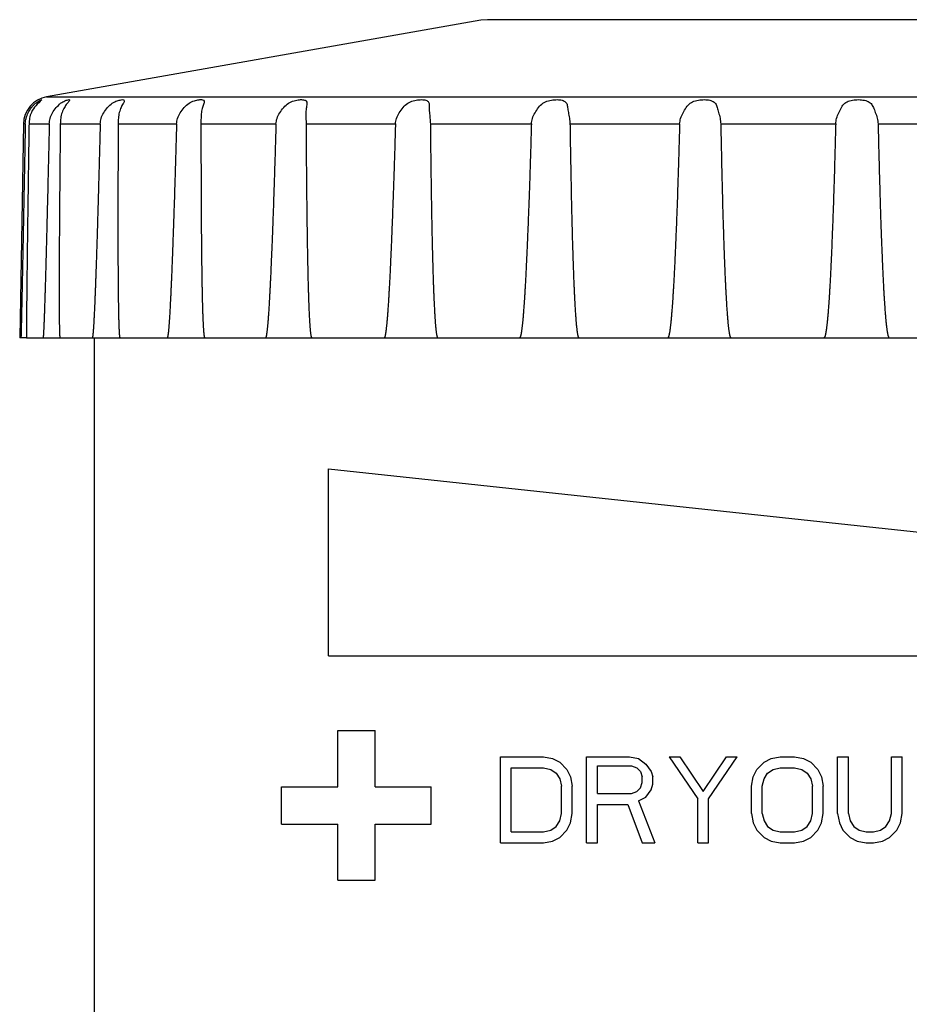
# Model space of a CAD drawing. Units: inches. Extents: x 115.9 to 175.8, y -102.4 to -60.8.
# Drawn here: x 153.6 to 154.1, y -64.5 to -64 of the extents above; entities that cross this region are included whole.
import ezdxf

# ---------------------------------------------------------------- set-up
doc = ezdxf.new("R2010")
doc.units = ezdxf.units.IN
doc.header["$MEASUREMENT"] = 0
for name, color, linetype in [('HI Deatil 1', 2, 'Continuous'), ('HI Deatil 2', 1, 'Continuous'), ('HI Detail 3', 249, 'Continuous')]:
    doc.layers.add(name, color=color, linetype=linetype)

msp = doc.modelspace()

# ---------------------------------------------------------------- linework, layer by layer
at = {"layer": 'HI Deatil 1'}
for p, q in [((153.84421, -64.01951), (153.84074, -64.01981)), ((154.32421, -64.01951), (153.84421, -64.01951)), ((153.84074, -64.01981), (153.6086, -64.06074)), ((153.5962, -64.07525), (153.59421, -64.18951)), ((153.59783, -64.18951), (153.59421, -64.18951)), ((153.59784, -64.18951), (153.6467, -64.18951)), ((153.63421, -64.99171), (153.63421, -64.18951)), ((153.64671, -64.18951), (153.69102, -64.18951)), ((153.6911, -64.18951), (154.35531, -64.18951))]:
    msp.add_line(p, q, dxfattribs=at)
msp.add_arc((153.6112, -64.07551), 0.015, 100, 179, dxfattribs=at)
at = {"layer": 'HI Deatil 2'}
msp.add_line((153.6086, -64.06074), (154.39591, -64.06074), dxfattribs=at)
at = {"layer": 'HI Detail 3'}
for p, q in [((153.74773, -64.06432), (153.74743, -64.0664)), ((153.81313, -64.0664), (153.81311, -64.06727)), ((153.81316, -64.06573), (153.81313, -64.0664)), ((153.5972, -64.07525), (153.5962, -64.07525)), ((153.59919, -64.07525), (153.61001, -64.07525)), ((153.61591, -64.07525), (153.63723, -64.07525)), ((153.64686, -64.07525), (153.67804, -64.07525)), ((153.6911, -64.07525), (153.6911, -64.07601)), ((153.6911, -64.07525), (153.73118, -64.07525)), ((153.74728, -64.07525), (153.79505, -64.07525)), ((153.8137, -64.07525), (153.86771, -64.07525)), ((153.88834, -64.07525), (153.94694, -64.07525)), ((153.96894, -64.07525), (154.03035, -64.07525)), ((154.05303, -64.07525), (154.11539, -64.07525)), ((153.59783, -64.18551), (153.59783, -64.18951)), ((153.75921, -64.35951), (153.75921, -64.25951)), ((153.75921, -64.25951), (154.40921, -64.32951)), ((153.75921, -64.35951), (154.40921, -64.35951)), ((153.76421, -64.42951), (153.76421, -64.39951)), ((153.76421, -64.39951), (153.78421, -64.39951)), ((153.78421, -64.42951), (153.78421, -64.39951)), ((153.85121, -64.45951), (153.85121, -64.41351)), ((153.85121, -64.41351), (153.87421, -64.41351)), ((153.87421, -64.41351), (153.879, -64.41448)), ((153.89721, -64.45951), (153.89721, -64.41351)), ((153.89721, -64.41351), (153.92021, -64.41351)), ((153.92021, -64.41351), (153.925, -64.41448)), ((153.94129, -64.41351), (153.95663, -64.43602)), ((153.94129, -64.41351), (153.94704, -64.41351)), ((153.94704, -64.41351), (153.9595, -64.4321)), ((153.9595, -64.4321), (153.97196, -64.41351)), ((153.96238, -64.43602), (153.97771, -64.41351)), ((153.97196, -64.41351), (153.97771, -64.41351)), ((153.99592, -64.41448), (154.00071, -64.41351)), ((154.00071, -64.41351), (154.00838, -64.41351)), ((154.00838, -64.41351), (154.01317, -64.41448)), ((154.03138, -64.44385), (154.03138, -64.41351)), ((154.03138, -64.41351), (154.03713, -64.41351)), ((154.03713, -64.44385), (154.03713, -64.41351)), ((154.06013, -64.44385), (154.06013, -64.41351)), ((154.06013, -64.41351), (154.06588, -64.41351)), ((154.06588, -64.44385), (154.06588, -64.41351)), ((153.85696, -64.45363), (153.85696, -64.41938)), ((153.85696, -64.41938), (153.87421, -64.41938)), ((153.87421, -64.41938), (153.87804, -64.42036)), ((153.879, -64.41448), (153.88283, -64.41644)), ((153.88283, -64.41644), (153.88667, -64.42036)), ((153.90296, -64.43308), (153.90296, -64.4184)), ((153.90296, -64.4184), (153.92117, -64.4184)), ((153.92117, -64.4184), (153.92404, -64.41938)), ((153.92404, -64.41938), (153.92596, -64.42134)), ((153.925, -64.41448), (153.92883, -64.41742)), ((153.92883, -64.41742), (153.93171, -64.42134)), ((153.98825, -64.42036), (153.99208, -64.41644)), ((153.99208, -64.41644), (153.99592, -64.41448)), ((153.99688, -64.42036), (154.00071, -64.41938)), ((154.00071, -64.41938), (154.00838, -64.41938)), ((154.00838, -64.41938), (154.01221, -64.42036)), ((154.01317, -64.41448), (154.017, -64.41644)), ((154.017, -64.41644), (154.02083, -64.42036)), ((153.87804, -64.42036), (153.88092, -64.42231)), ((153.88092, -64.42231), (153.88283, -64.42525)), ((153.88667, -64.42036), (153.88858, -64.42427)), ((153.88858, -64.42427), (153.88954, -64.42917)), ((153.92596, -64.42134), (153.92692, -64.42427)), ((153.92692, -64.42721), (153.92692, -64.42427)), ((153.93171, -64.42134), (153.93267, -64.42427)), ((153.93267, -64.42819), (153.93267, -64.42427)), ((153.98538, -64.42917), (153.98633, -64.42427)), ((153.98633, -64.42427), (153.98825, -64.42036)), ((153.99208, -64.42525), (153.994, -64.42231)), ((153.994, -64.42231), (153.99688, -64.42036)), ((154.01221, -64.42036), (154.01508, -64.42231)), ((154.01508, -64.42231), (154.017, -64.42525)), ((154.02083, -64.42036), (154.02275, -64.42427)), ((154.02275, -64.42427), (154.02371, -64.42917)), ((153.73421, -64.44951), (153.73421, -64.42951)), ((153.73421, -64.42951), (153.76421, -64.42951)), ((153.78421, -64.42951), (153.81421, -64.42951)), ((153.81421, -64.44951), (153.81421, -64.42951)), ((153.88283, -64.42525), (153.88379, -64.42917)), ((153.88379, -64.44385), (153.88379, -64.42917)), ((153.88954, -64.44385), (153.88954, -64.42917)), ((153.92404, -64.4321), (153.92596, -64.43014)), ((153.92596, -64.43014), (153.92692, -64.42721)), ((153.93171, -64.43112), (153.93267, -64.42819)), ((153.98538, -64.44385), (153.98538, -64.42917)), ((153.99113, -64.42917), (153.99208, -64.42525)), ((153.99113, -64.44385), (153.99113, -64.42917)), ((154.017, -64.42525), (154.01796, -64.42917)), ((154.01796, -64.44385), (154.01796, -64.42917)), ((154.02371, -64.44385), (154.02371, -64.42917)), ((153.90296, -64.43308), (153.92117, -64.43308)), ((153.92117, -64.43308), (153.92404, -64.4321)), ((153.925, -64.437), (153.92883, -64.43504)), ((153.92883, -64.43504), (153.93171, -64.43112)), ((153.90296, -64.45951), (153.90296, -64.43895)), ((153.90296, -64.43895), (153.91925, -64.43895)), ((153.91925, -64.43895), (153.92692, -64.45951)), ((153.925, -64.437), (153.93363, -64.45951)), ((153.95663, -64.45951), (153.95663, -64.43602)), ((153.96238, -64.45951), (153.96238, -64.43602)), ((153.88283, -64.44776), (153.88379, -64.44385)), ((153.88858, -64.44874), (153.88954, -64.44385)), ((153.98538, -64.44385), (153.98633, -64.44874)), ((153.99113, -64.44385), (153.99208, -64.44776)), ((154.017, -64.44776), (154.01796, -64.44385)), ((154.02275, -64.44874), (154.02371, -64.44385)), ((154.03138, -64.44385), (154.03233, -64.44874)), ((154.03713, -64.44385), (154.03808, -64.44776)), ((154.05917, -64.44776), (154.06013, -64.44385)), ((154.06492, -64.44874), (154.06588, -64.44385)), ((153.73421, -64.44951), (153.76421, -64.44951)), ((153.76421, -64.47951), (153.76421, -64.44951)), ((153.78421, -64.47951), (153.78421, -64.44951)), ((153.78421, -64.44951), (153.81421, -64.44951)), ((153.87804, -64.45265), (153.88092, -64.4507)), ((153.88092, -64.4507), (153.88283, -64.44776)), ((153.88667, -64.45265), (153.88858, -64.44874)), ((153.98633, -64.44874), (153.98825, -64.45265)), ((153.99208, -64.44776), (153.994, -64.4507)), ((153.994, -64.4507), (153.99688, -64.45265)), ((154.01221, -64.45265), (154.01508, -64.4507)), ((154.01508, -64.4507), (154.017, -64.44776)), ((154.02083, -64.45265), (154.02275, -64.44874)), ((154.03233, -64.44874), (154.03425, -64.45265)), ((154.03808, -64.44776), (154.04, -64.4507)), ((154.04, -64.4507), (154.04288, -64.45265)), ((154.05438, -64.45265), (154.05725, -64.4507)), ((154.05725, -64.4507), (154.05917, -64.44776)), ((154.063, -64.45265), (154.06492, -64.44874)), ((153.85696, -64.45363), (153.87421, -64.45363)), ((153.87421, -64.45363), (153.87804, -64.45265)), ((153.88283, -64.45657), (153.88667, -64.45265)), ((153.98825, -64.45265), (153.99208, -64.45657)), ((153.99688, -64.45265), (154.00071, -64.45363)), ((154.00071, -64.45363), (154.00838, -64.45363)), ((154.00838, -64.45363), (154.01221, -64.45265)), ((154.017, -64.45657), (154.02083, -64.45265)), ((154.03425, -64.45265), (154.03808, -64.45657)), ((154.04288, -64.45265), (154.04671, -64.45363)), ((154.04671, -64.45363), (154.05054, -64.45363)), ((154.05054, -64.45363), (154.05438, -64.45265)), ((154.05917, -64.45657), (154.063, -64.45265)), ((153.85121, -64.45951), (153.87421, -64.45951)), ((153.87421, -64.45951), (153.879, -64.45853)), ((153.879, -64.45853), (153.88283, -64.45657)), ((153.89721, -64.45951), (153.90296, -64.45951)), ((153.92692, -64.45951), (153.93363, -64.45951)), ((153.95663, -64.45951), (153.96238, -64.45951)), ((153.99208, -64.45657), (153.99592, -64.45853)), ((153.99592, -64.45853), (154.00071, -64.45951)), ((154.00071, -64.45951), (154.00838, -64.45951)), ((154.00838, -64.45951), (154.01317, -64.45853)), ((154.01317, -64.45853), (154.017, -64.45657)), ((154.03808, -64.45657), (154.04192, -64.45853)), ((154.04192, -64.45853), (154.04671, -64.45951)), ((154.04671, -64.45951), (154.05054, -64.45951)), ((154.05054, -64.45951), (154.05533, -64.45853)), ((154.05533, -64.45853), (154.05917, -64.45657)), ((153.76421, -64.47951), (153.78421, -64.47951))]:
    msp.add_line(p, q, dxfattribs=at)
for points in [[(153.59867, -64.06924), (153.60046, -64.0664)], [(153.60604, -64.06234), (153.60046, -64.06906), (153.59951, -64.07216), (153.59919, -64.07525)], [(153.60046, -64.0664), (153.60114, -64.0656)], [(153.60114, -64.0656), (153.60265, -64.06419), (153.60458, -64.06288), (153.60581, -64.0623), (153.60603, -64.06234), (153.60604, -64.06234)], [(153.61001, -64.07525), (153.61047, -64.07224), (153.61171, -64.06924), (153.61366, -64.0664)], [(153.61366, -64.0664), (153.61607, -64.06419)], [(153.6181, -64.0664), (153.61686, -64.06906), (153.61614, -64.07216), (153.61591, -64.07525)], [(153.61607, -64.06419), (153.61837, -64.06288), (153.62009, -64.0623), (153.62087, -64.06234), (153.62089, -64.06244)], [(153.62089, -64.06244), (153.6206, -64.06301), (153.6195, -64.06439), (153.6181, -64.0664)], [(153.63723, -64.07525), (153.63775, -64.07224), (153.6391, -64.06924), (153.64117, -64.0664)], [(153.64117, -64.0664), (153.64372, -64.06419), (153.64632, -64.06288), (153.64848, -64.0623), (153.6498, -64.06234), (153.65006, -64.06281)], [(153.64841, -64.0664), (153.64746, -64.06906), (153.64698, -64.07216), (153.64686, -64.07525)], [(153.65006, -64.06281), (153.65009, -64.06301), (153.64947, -64.06439), (153.64841, -64.0664)], [(153.67804, -64.07525), (153.67859, -64.07224), (153.68002, -64.06924), (153.68213, -64.0664)], [(153.68213, -64.0664), (153.68475, -64.06419), (153.68756, -64.06288), (153.6901, -64.0623), (153.69192, -64.06233), (153.69277, -64.06301), (153.69286, -64.06342)], [(153.69196, -64.0664), (153.69133, -64.06906), (153.69112, -64.07216), (153.6911, -64.07525)], [(153.69286, -64.06342), (153.69265, -64.06439), (153.69196, -64.0664)], [(153.73118, -64.07525), (153.73175, -64.07224), (153.73322, -64.06924), (153.73531, -64.0664)], [(153.73531, -64.0664), (153.73792, -64.06419), (153.74087, -64.06288), (153.74371, -64.0623), (153.74597, -64.06234), (153.74735, -64.06301), (153.74772, -64.06432)], [(153.74743, -64.0664), (153.74714, -64.06906), (153.74713, -64.0699)], [(153.79505, -64.07525), (153.79563, -64.07224), (153.79708, -64.06924), (153.79909, -64.0664)], [(153.79909, -64.0664), (153.80161, -64.06419), (153.8046, -64.06288), (153.80766, -64.0623), (153.81029, -64.06234), (153.81216, -64.06301), (153.81303, -64.06439), (153.81316, -64.06573)], [(153.86771, -64.07525), (153.86827, -64.07224), (153.86967, -64.06924), (153.87154, -64.0664)], [(153.87154, -64.0664), (153.87389, -64.06419), (153.87683, -64.06288), (153.88001, -64.0623), (153.88294, -64.06234), (153.88523, -64.06301), (153.88657, -64.06439), (153.88707, -64.0664)], [(153.88707, -64.0664), (153.88748, -64.06906), (153.88806, -64.07216), (153.88834, -64.07525)], [(153.94694, -64.07525), (153.94748, -64.07224), (153.94878, -64.06924), (153.95044, -64.0664)], [(153.95044, -64.0664), (153.95256, -64.06419), (153.95536, -64.06288), (153.95856, -64.0623), (153.9617, -64.06234), (153.96435, -64.06301), (153.96611, -64.06439), (153.967, -64.0664)], [(153.967, -64.0664), (153.96774, -64.06906), (153.96856, -64.07216), (153.96894, -64.07525)], [(154.03035, -64.07525), (154.03084, -64.07224), (154.032, -64.06924), (154.03341, -64.0664)], [(154.03341, -64.0664), (154.03523, -64.06419), (154.03781, -64.06288), (154.04094, -64.0623), (154.04418, -64.06234), (154.04712, -64.06301), (154.04924, -64.06439), (154.05049, -64.0664)], [(154.05049, -64.0664), (154.05154, -64.06906), (154.05258, -64.07216), (154.05303, -64.07525)], [(153.59721, -64.075), (153.59759, -64.07224)], [(153.59759, -64.07224), (153.59867, -64.06924)], [(153.74713, -64.0699), (153.7472, -64.07216), (153.74728, -64.07525)], [(153.81311, -64.06727), (153.81319, -64.06906), (153.81351, -64.07216), (153.8137, -64.07525)], [(153.5972, -64.07525), (153.59702, -64.08471), (153.59686, -64.09329), (153.59671, -64.10107), (153.59657, -64.10835), (153.59644, -64.11491), (153.59632, -64.121), (153.59622, -64.12654), (153.59612, -64.13167), (153.59602, -64.13634), (153.59594, -64.14069), (153.59586, -64.14459), (153.59579, -64.14832), (153.59572, -64.15162), (153.59566, -64.15476), (153.5956, -64.15762), (153.59555, -64.16016), (153.59549, -64.16268), (153.59545, -64.16491), (153.59541, -64.16689), (153.59537, -64.16887), (153.59533, -64.17064), (153.59529, -64.17221), (153.59526, -64.17371), (153.59523, -64.17515), (153.5952, -64.17642), (153.59518, -64.17754), (153.59515, -64.17865), (153.59513, -64.17971), (153.59511, -64.18064), (153.59509, -64.18147), (153.59507, -64.18221), (153.59505, -64.18302), (153.59504, -64.18374), (153.59502, -64.18436), (153.59501, -64.1849), (153.595, -64.18539), (153.59498, -64.18597), (153.59497, -64.18646), (153.59496, -64.18689), (153.59495, -64.18725), (153.59494, -64.18757), (153.59493, -64.18795), (153.59492, -64.18831), (153.59491, -64.1886), (153.5949, -64.18883), (153.59489, -64.18902), (153.59488, -64.18926), (153.59487, -64.18943), (153.59486, -64.18951)], [(153.5972, -64.07525), (153.59721, -64.075)], [(153.59919, -64.07525), (153.59904, -64.08483), (153.59892, -64.09354), (153.59881, -64.1014), (153.5987, -64.10876), (153.59861, -64.1154), (153.59853, -64.12152), (153.59845, -64.12712), (153.59838, -64.13225), (153.59832, -64.13698), (153.59826, -64.14132), (153.59821, -64.14526), (153.59817, -64.14897), (153.59813, -64.15224), (153.59809, -64.15542), (153.59806, -64.15826), (153.59803, -64.16083), (153.598, -64.16332), (153.59798, -64.16551), (153.59796, -64.16751), (153.59794, -64.16948), (153.59792, -64.17121), (153.59791, -64.17274), (153.5979, -64.17429), (153.59788, -64.17568), (153.59787, -64.17691), (153.59787, -64.178), (153.59786, -64.17916), (153.59785, -64.18018), (153.59785, -64.18108), (153.59784, -64.18187), (153.59784, -64.18267), (153.59784, -64.18345), (153.59784, -64.18412), (153.59783, -64.18471), (153.59783, -64.18522), (153.59783, -64.18551)], [(153.61001, -64.07525), (153.6098, -64.08471), (153.6096, -64.09329), (153.60942, -64.10107), (153.60925, -64.10835), (153.60909, -64.11491), (153.60894, -64.121), (153.6088, -64.12654), (153.60867, -64.13167), (153.60855, -64.13634), (153.60844, -64.14069), (153.60834, -64.14459), (153.60824, -64.14832), (153.60815, -64.15162), (153.60806, -64.15476), (153.60798, -64.15762), (153.6079, -64.16016), (153.60783, -64.16268), (153.60776, -64.16491), (153.6077, -64.16689), (153.60764, -64.16887), (153.60758, -64.17064), (153.60753, -64.17221), (153.60748, -64.17371), (153.60743, -64.17515), (153.60739, -64.17642), (153.60735, -64.17754), (153.60731, -64.17865), (153.60727, -64.17971), (153.60723, -64.18064), (153.6072, -64.18147), (153.60717, -64.18221), (153.60713, -64.18302), (153.6071, -64.18374), (153.60707, -64.18436), (153.60705, -64.1849), (153.60702, -64.18539), (153.60699, -64.18597), (153.60696, -64.18646), (153.60694, -64.18689), (153.60692, -64.18725), (153.6069, -64.18757), (153.60687, -64.18795), (153.60685, -64.18831), (153.60682, -64.1886), (153.6068, -64.18883), (153.60678, -64.18902), (153.60675, -64.18926), (153.60672, -64.18943), (153.60668, -64.18951)], [(153.61591, -64.07525), (153.61581, -64.08483), (153.61573, -64.09354), (153.61566, -64.1014), (153.6156, -64.10876), (153.61554, -64.1154), (153.6155, -64.12152), (153.61546, -64.12712), (153.61542, -64.13225), (153.61539, -64.13698), (153.61537, -64.14132), (153.61535, -64.14526), (153.61533, -64.14897), (153.61532, -64.15224), (153.61531, -64.15542), (153.6153, -64.15826), (153.6153, -64.16083), (153.6153, -64.16332), (153.6153, -64.16444)], [(153.63723, -64.07525), (153.63699, -64.08471), (153.63676, -64.09329), (153.63656, -64.10107), (153.63636, -64.10835), (153.63617, -64.11491), (153.636, -64.121), (153.63583, -64.12654), (153.63568, -64.13167), (153.63553, -64.13634), (153.6354, -64.14069), (153.63527, -64.14459), (153.63515, -64.14832), (153.63504, -64.15162), (153.63493, -64.15476), (153.63483, -64.15762), (153.63473, -64.16016), (153.63464, -64.16268), (153.63455, -64.16491), (153.63447, -64.16689), (153.63439, -64.16887), (153.63432, -64.17064), (153.63425, -64.17221), (153.63418, -64.17371), (153.63412, -64.17515), (153.63406, -64.17642), (153.634, -64.17754), (153.63395, -64.17865), (153.63389, -64.17971), (153.63384, -64.18064), (153.6338, -64.18147), (153.63375, -64.18221), (153.6337, -64.18302), (153.63366, -64.18374), (153.63362, -64.18436), (153.63358, -64.1849), (153.63355, -64.18539), (153.6335, -64.18597), (153.63346, -64.18646), (153.63343, -64.18689), (153.63339, -64.18725), (153.63336, -64.18757), (153.63332, -64.18795), (153.63328, -64.18831), (153.63324, -64.1886), (153.63321, -64.18883), (153.63318, -64.18902), (153.63313, -64.18926), (153.63307, -64.18943), (153.63301, -64.18951)], [(153.64686, -64.07525), (153.64681, -64.08483), (153.64678, -64.09354), (153.64675, -64.1014), (153.64673, -64.10876), (153.64671, -64.1154), (153.64671, -64.12152), (153.6467, -64.12712), (153.6467, -64.12808)], [(153.67804, -64.07525), (153.67777, -64.08471), (153.67752, -64.09329), (153.67729, -64.10107), (153.67707, -64.10835), (153.67687, -64.11491), (153.67667, -64.121), (153.67649, -64.12654), (153.67631, -64.13167), (153.67615, -64.13634), (153.67599, -64.14069), (153.67585, -64.14459), (153.6757, -64.14832), (153.67558, -64.15162), (153.67545, -64.15476), (153.67533, -64.15762), (153.67522, -64.16016), (153.67511, -64.16268), (153.675, -64.16491), (153.67491, -64.16689), (153.67481, -64.16887), (153.67472, -64.17064), (153.67464, -64.17221), (153.67456, -64.17371), (153.67448, -64.17515), (153.67441, -64.17642), (153.67434, -64.17754), (153.67427, -64.17865), (153.6742, -64.17971), (153.67414, -64.18064), (153.67408, -64.18147), (153.67403, -64.18221), (153.67397, -64.18302), (153.67391, -64.18374), (153.67386, -64.18436), (153.67381, -64.1849), (153.67376, -64.18539), (153.67371, -64.18597), (153.67366, -64.18646), (153.67361, -64.18689), (153.67357, -64.18725), (153.67353, -64.18757), (153.67347, -64.18795), (153.67342, -64.18831), (153.67337, -64.1886), (153.67332, -64.18883), (153.67328, -64.18902), (153.67321, -64.18926), (153.67314, -64.18943), (153.67304, -64.18951)], [(153.6911, -64.07601), (153.6911, -64.08483), (153.69111, -64.09354), (153.69113, -64.1014), (153.69115, -64.10876), (153.69118, -64.1154), (153.69121, -64.12152), (153.69124, -64.12712), (153.69128, -64.13225), (153.69132, -64.13698), (153.69136, -64.14132), (153.6914, -64.14526), (153.69145, -64.14897), (153.69149, -64.15224), (153.69153, -64.15542), (153.69158, -64.15826), (153.69162, -64.16083), (153.69167, -64.16332), (153.69172, -64.16551), (153.69176, -64.16751), (153.69181, -64.16948), (153.69185, -64.17121), (153.69189, -64.17274), (153.69194, -64.17429), (153.69198, -64.17568), (153.69203, -64.17691), (153.69207, -64.178), (153.69211, -64.17916), (153.69216, -64.18018), (153.6922, -64.18108), (153.69223, -64.18187), (153.69228, -64.18267), (153.69232, -64.18345), (153.69236, -64.18412), (153.6924, -64.18471), (153.69243, -64.18522), (153.69248, -64.18579), (153.69252, -64.18632), (153.69256, -64.18678), (153.6926, -64.18717), (153.69264, -64.18751), (153.69268, -64.18788), (153.69273, -64.18826), (153.69278, -64.18857), (153.69283, -64.18881), (153.69287, -64.18901), (153.69294, -64.18926), (153.69301, -64.18942), (153.69312, -64.18951)], [(153.73118, -64.07525), (153.7309, -64.08471), (153.73064, -64.09329), (153.7304, -64.10107), (153.73016, -64.10835), (153.72994, -64.11491), (153.72973, -64.121), (153.72953, -64.12654), (153.72934, -64.13167), (153.72916, -64.13634), (153.72899, -64.14069), (153.72883, -64.14459), (153.72867, -64.14832), (153.72853, -64.15162), (153.72839, -64.15476), (153.72825, -64.15762), (153.72813, -64.16016), (153.72801, -64.16268), (153.72789, -64.16491), (153.72778, -64.16689), (153.72767, -64.16887), (153.72757, -64.17064), (153.72748, -64.17221), (153.72739, -64.17371), (153.72729, -64.17515), (153.72721, -64.17642), (153.72713, -64.17754), (153.72705, -64.17865), (153.72697, -64.17971), (153.7269, -64.18064), (153.72683, -64.18147), (153.72677, -64.18221), (153.72669, -64.18302), (153.72663, -64.18374), (153.72656, -64.18436), (153.72651, -64.1849), (153.72645, -64.18539), (153.72639, -64.18597), (153.72632, -64.18646), (153.72627, -64.18689), (153.72621, -64.18725), (153.72617, -64.18757), (153.7261, -64.18795), (153.72604, -64.18831), (153.72597, -64.1886), (153.72592, -64.18883), (153.72587, -64.18902), (153.72578, -64.18926), (153.72569, -64.18943), (153.72558, -64.18951)], [(153.74728, -64.07525), (153.74734, -64.08483), (153.74739, -64.09354), (153.74745, -64.1014), (153.74752, -64.10876), (153.74759, -64.1154), (153.74765, -64.12152), (153.74772, -64.12712), (153.7478, -64.13225), (153.74787, -64.13698), (153.74794, -64.14132), (153.74801, -64.14526), (153.74808, -64.14897), (153.74815, -64.15224), (153.74822, -64.15542), (153.74829, -64.15826), (153.74836, -64.16083), (153.74843, -64.16332), (153.74849, -64.16551), (153.74856, -64.16751), (153.74863, -64.16948), (153.74869, -64.17121), (153.74875, -64.17274), (153.74881, -64.17429), (153.74887, -64.17568), (153.74893, -64.17691), (153.74899, -64.178), (153.74905, -64.17916), (153.7491, -64.18018), (153.74916, -64.18108), (153.74921, -64.18187), (153.74926, -64.18267), (153.74932, -64.18345), (153.74937, -64.18412), (153.74942, -64.18471), (153.74947, -64.18522), (153.74952, -64.18579), (153.74958, -64.18632), (153.74963, -64.18678), (153.74968, -64.18717), (153.74973, -64.18751), (153.74978, -64.18788), (153.74985, -64.18826), (153.74991, -64.18857), (153.74996, -64.18881), (153.75002, -64.18901), (153.7501, -64.18926), (153.7502, -64.18942), (153.75032, -64.18951)], [(153.79505, -64.07525), (153.79477, -64.08471), (153.7945, -64.09329), (153.79425, -64.10107), (153.794, -64.10835), (153.79378, -64.11491), (153.79356, -64.121), (153.79335, -64.12654), (153.79315, -64.13167), (153.79296, -64.13634), (153.79278, -64.14069), (153.79261, -64.14459), (153.79245, -64.14832), (153.79229, -64.15162), (153.79214, -64.15476), (153.792, -64.15762), (153.79186, -64.16016), (153.79173, -64.16268), (153.7916, -64.16491), (153.79149, -64.16689), (153.79137, -64.16887), (153.79126, -64.17064), (153.79115, -64.17221), (153.79105, -64.17371), (153.79095, -64.17515), (153.79086, -64.17642), (153.79077, -64.17754), (153.79068, -64.17865), (153.79059, -64.17971), (153.79051, -64.18064), (153.79044, -64.18147), (153.79036, -64.18221), (153.79028, -64.18302), (153.79021, -64.18374), (153.79014, -64.18436), (153.79007, -64.1849), (153.79001, -64.18539), (153.78994, -64.18597), (153.78987, -64.18646), (153.7898, -64.18689), (153.78974, -64.18725), (153.78969, -64.18757), (153.78961, -64.18795), (153.78954, -64.18831), (153.78947, -64.1886), (153.7894, -64.18883), (153.78934, -64.18902), (153.78924, -64.18926), (153.78914, -64.18943), (153.789, -64.18951)], [(153.8137, -64.07525), (153.81381, -64.08483), (153.81391, -64.09354), (153.81401, -64.1014), (153.81412, -64.10876), (153.81422, -64.1154), (153.81433, -64.12152), (153.81443, -64.12712), (153.81453, -64.13225), (153.81463, -64.13698), (153.81473, -64.14132), (153.81483, -64.14526), (153.81493, -64.14897), (153.81502, -64.15224), (153.81512, -64.15542), (153.81521, -64.15826), (153.8153, -64.16083), (153.81539, -64.16332), (153.81547, -64.16551), (153.81556, -64.16751), (153.81564, -64.16948), (153.81572, -64.17121), (153.8158, -64.17274), (153.81588, -64.17429), (153.81595, -64.17568), (153.81602, -64.17691), (153.81609, -64.178), (153.81617, -64.17916), (153.81624, -64.18018), (153.8163, -64.18108), (153.81636, -64.18187), (153.81643, -64.18267), (153.8165, -64.18345), (153.81656, -64.18412), (153.81662, -64.18471), (153.81668, -64.18522), (153.81674, -64.18579), (153.81681, -64.18632), (153.81687, -64.18678), (153.81693, -64.18717), (153.81698, -64.18751), (153.81705, -64.18788), (153.81712, -64.18826), (153.81719, -64.18857), (153.81726, -64.18881), (153.81732, -64.18901), (153.81742, -64.18926), (153.81753, -64.18942), (153.81767, -64.18951)], [(153.86771, -64.07525), (153.86743, -64.08471), (153.86716, -64.09329), (153.86691, -64.10107), (153.86667, -64.10835), (153.86644, -64.11491), (153.86622, -64.121), (153.86601, -64.12654), (153.8658, -64.13167), (153.86561, -64.13634), (153.86543, -64.14069), (153.86525, -64.14459), (153.86508, -64.14832), (153.86492, -64.15162), (153.86477, -64.15476), (153.86462, -64.15762), (153.86448, -64.16016), (153.86434, -64.16268), (153.86421, -64.16491), (153.86409, -64.16689), (153.86396, -64.16887), (153.86384, -64.17064), (153.86373, -64.17221), (153.86363, -64.17371), (153.86352, -64.17515), (153.86342, -64.17642), (153.86333, -64.17754), (153.86323, -64.17865), (153.86314, -64.17971), (153.86305, -64.18064), (153.86297, -64.18147), (153.86289, -64.18221), (153.8628, -64.18302), (153.86272, -64.18374), (153.86265, -64.18436), (153.86258, -64.1849), (153.86251, -64.18539), (153.86243, -64.18597), (153.86235, -64.18646), (153.86228, -64.18689), (153.86222, -64.18725), (153.86216, -64.18757), (153.86208, -64.18795), (153.86199, -64.18831), (153.86191, -64.1886), (153.86184, -64.18883), (153.86178, -64.18902), (153.86166, -64.18926), (153.86155, -64.18943), (153.8614, -64.18951)], [(153.88834, -64.07525), (153.88849, -64.08483), (153.88864, -64.09354), (153.88878, -64.1014), (153.88892, -64.10876), (153.88906, -64.1154), (153.8892, -64.12152), (153.88933, -64.12712), (153.88946, -64.13225), (153.88959, -64.13698), (153.88972, -64.14132), (153.88984, -64.14526), (153.88996, -64.14897), (153.89008, -64.15224), (153.89019, -64.15542), (153.8903, -64.15826), (153.89041, -64.16083), (153.89052, -64.16332), (153.89062, -64.16551), (153.89072, -64.16751), (153.89082, -64.16948), (153.89091, -64.17121), (153.891, -64.17274), (153.89109, -64.17429), (153.89118, -64.17568), (153.89126, -64.17691), (153.89134, -64.178), (153.89143, -64.17916), (153.89151, -64.18018), (153.89158, -64.18108), (153.89166, -64.18187), (153.89173, -64.18267), (153.89181, -64.18345), (153.89188, -64.18412), (153.89195, -64.18471), (153.89201, -64.18522), (153.89208, -64.18579), (153.89216, -64.18632), (153.89223, -64.18678), (153.89229, -64.18717), (153.89235, -64.18751), (153.89243, -64.18788), (153.89251, -64.18826), (153.89259, -64.18857), (153.89266, -64.18881), (153.89273, -64.18901), (153.89284, -64.18926), (153.89296, -64.18942), (153.89312, -64.18951)], [(153.94694, -64.07525), (153.94667, -64.08471), (153.94642, -64.09329), (153.94618, -64.10107), (153.94594, -64.10835), (153.94572, -64.11491), (153.9455, -64.121), (153.94529, -64.12654), (153.94509, -64.13167), (153.94491, -64.13634), (153.94472, -64.14069), (153.94455, -64.14459), (153.94438, -64.14832), (153.94422, -64.15162), (153.94406, -64.15476), (153.94391, -64.15762), (153.94377, -64.16016), (153.94363, -64.16268), (153.94349, -64.16491), (153.94337, -64.16689), (153.94324, -64.16887), (153.94312, -64.17064), (153.94301, -64.17221), (153.9429, -64.17371), (153.94279, -64.17515), (153.94269, -64.17642), (153.94259, -64.17754), (153.9425, -64.17865), (153.9424, -64.17971), (153.94231, -64.18064), (153.94222, -64.18147), (153.94214, -64.18221), (153.94205, -64.18302), (153.94197, -64.18374), (153.94189, -64.18436), (153.94181, -64.1849), (153.94174, -64.18539), (153.94166, -64.18597), (153.94158, -64.18646), (153.9415, -64.18689), (153.94144, -64.18725), (153.94137, -64.18757), (153.94129, -64.18795), (153.9412, -64.18831), (153.94112, -64.1886), (153.94104, -64.18883), (153.94097, -64.18902), (153.94085, -64.18926), (153.94073, -64.18943), (153.94057, -64.18951)], [(153.96894, -64.07525), (153.96912, -64.08483), (153.96931, -64.09354), (153.96948, -64.1014), (153.96966, -64.10876), (153.96983, -64.1154), (153.96999, -64.12152), (153.97016, -64.12712), (153.97031, -64.13225), (153.97046, -64.13698), (153.97061, -64.14132), (153.97075, -64.14526), (153.9709, -64.14897), (153.97103, -64.15224), (153.97116, -64.15542), (153.97129, -64.15826), (153.97141, -64.16083), (153.97153, -64.16332), (153.97165, -64.16551), (153.97176, -64.16751), (153.97187, -64.16948), (153.97198, -64.17121), (153.97207, -64.17274), (153.97218, -64.17429), (153.97228, -64.17568), (153.97237, -64.17691), (153.97245, -64.178), (153.97255, -64.17916), (153.97264, -64.18018), (153.97272, -64.18108), (153.9728, -64.18187), (153.97288, -64.18267), (153.97297, -64.18345), (153.97304, -64.18412), (153.97312, -64.18471), (153.97319, -64.18522), (153.97327, -64.18579), (153.97335, -64.18632), (153.97342, -64.18678), (153.97349, -64.18717), (153.97356, -64.18751), (153.97363, -64.18788), (153.97372, -64.18826), (153.97381, -64.18857), (153.97389, -64.18881), (153.97396, -64.18901), (153.97408, -64.18926), (153.9742, -64.18942), (153.97437, -64.18951)], [(154.03035, -64.07525), (154.0301, -64.08471), (154.02986, -64.09329), (154.02964, -64.10107), (154.02941, -64.10835), (154.0292, -64.11491), (154.029, -64.121), (154.0288, -64.12654), (154.02861, -64.13167), (154.02843, -64.13634), (154.02825, -64.14069), (154.02809, -64.14459), (154.02792, -64.14832), (154.02777, -64.15162), (154.02761, -64.15476), (154.02747, -64.15762), (154.02733, -64.16016), (154.02719, -64.16268), (154.02706, -64.16491), (154.02694, -64.16689), (154.02681, -64.16887), (154.02669, -64.17064), (154.02658, -64.17221), (154.02647, -64.17371), (154.02636, -64.17515), (154.02626, -64.17642), (154.02616, -64.17754), (154.02607, -64.17865), (154.02597, -64.17971), (154.02588, -64.18064), (154.02579, -64.18147), (154.02571, -64.18221), (154.02562, -64.18302), (154.02553, -64.18374), (154.02545, -64.18436), (154.02538, -64.1849), (154.02531, -64.18539), (154.02522, -64.18597), (154.02514, -64.18646), (154.02506, -64.18689), (154.02499, -64.18725), (154.02493, -64.18757), (154.02484, -64.18795), (154.02475, -64.18831), (154.02467, -64.1886), (154.02459, -64.18883), (154.02451, -64.18902), (154.02439, -64.18926), (154.02427, -64.18943), (154.0241, -64.18951)], [(154.05303, -64.07525), (154.05325, -64.08483), (154.05347, -64.09354), (154.05367, -64.1014), (154.05388, -64.10876), (154.05407, -64.1154), (154.05426, -64.12152), (154.05444, -64.12712), (154.05462, -64.13225), (154.05479, -64.13698), (154.05496, -64.14132), (154.05512, -64.14526), (154.05527, -64.14897), (154.05542, -64.15224), (154.05557, -64.15542), (154.0557, -64.15826), (154.05584, -64.16083), (154.05597, -64.16332), (154.05609, -64.16551), (154.05621, -64.16751), (154.05634, -64.16948), (154.05645, -64.17121), (154.05655, -64.17274), (154.05666, -64.17429), (154.05677, -64.17568), (154.05687, -64.17691), (154.05696, -64.178), (154.05706, -64.17916), (154.05716, -64.18018), (154.05724, -64.18108), (154.05733, -64.18187), (154.05741, -64.18267), (154.0575, -64.18345), (154.05759, -64.18412), (154.05766, -64.18471), (154.05773, -64.18522), (154.05782, -64.18579), (154.0579, -64.18632), (154.05798, -64.18678), (154.05805, -64.18717), (154.05812, -64.18751), (154.0582, -64.18788), (154.0583, -64.18826), (154.05838, -64.18857), (154.05846, -64.18881), (154.05854, -64.18901), (154.05866, -64.18926), (154.05879, -64.18942), (154.05896, -64.18951)], [(153.6467, -64.12808), (153.6467, -64.13225), (153.64671, -64.13698), (153.64672, -64.14132), (153.64673, -64.14526), (153.64674, -64.14897), (153.64676, -64.15224), (153.64678, -64.15542), (153.6468, -64.15826), (153.64682, -64.16083), (153.64684, -64.16332), (153.64686, -64.16551), (153.64688, -64.16751), (153.64691, -64.16948), (153.64694, -64.17121), (153.64696, -64.17274), (153.64699, -64.17429), (153.64701, -64.17568), (153.64704, -64.17691), (153.64706, -64.178), (153.64709, -64.17916), (153.64712, -64.18018), (153.64714, -64.18108), (153.64717, -64.18187), (153.6472, -64.18267), (153.64723, -64.18345), (153.64725, -64.18412), (153.64728, -64.18471), (153.6473, -64.18522), (153.64733, -64.18579), (153.64736, -64.18632), (153.64739, -64.18678), (153.64742, -64.18717), (153.64744, -64.18751), (153.64748, -64.18788), (153.64751, -64.18826), (153.64755, -64.18857), (153.64758, -64.18881), (153.64761, -64.18901), (153.64766, -64.18926), (153.64772, -64.18942), (153.6478, -64.18951)], [(153.6153, -64.16444), (153.6153, -64.16551), (153.6153, -64.16751), (153.6153, -64.16948), (153.61531, -64.17121), (153.61531, -64.17274), (153.61532, -64.17429), (153.61532, -64.17568), (153.61533, -64.17691), (153.61534, -64.178), (153.61535, -64.17916), (153.61536, -64.18018), (153.61537, -64.18108), (153.61538, -64.18187), (153.6154, -64.18267), (153.61541, -64.18345), (153.61542, -64.18412), (153.61544, -64.18471), (153.61545, -64.18522), (153.61546, -64.18579), (153.61548, -64.18632), (153.61549, -64.18678), (153.61551, -64.18717), (153.61552, -64.18751), (153.61554, -64.18788), (153.61556, -64.18826), (153.61558, -64.18857), (153.6156, -64.18881), (153.61562, -64.18901), (153.61565, -64.18926), (153.61569, -64.18942), (153.61574, -64.18951)], [(153.59783, -64.18551), (153.59783, -64.18579), (153.59784, -64.18632), (153.59784, -64.18678), (153.59784, -64.18717), (153.59784, -64.18751), (153.59785, -64.18788), (153.59785, -64.18826), (153.59786, -64.18857), (153.59786, -64.18881), (153.59787, -64.18901), (153.59788, -64.18926), (153.59789, -64.18942), (153.59791, -64.18951)]]:
    msp.add_spline(points, degree=3, dxfattribs=at)

doc.saveas('drawing.dxf')
